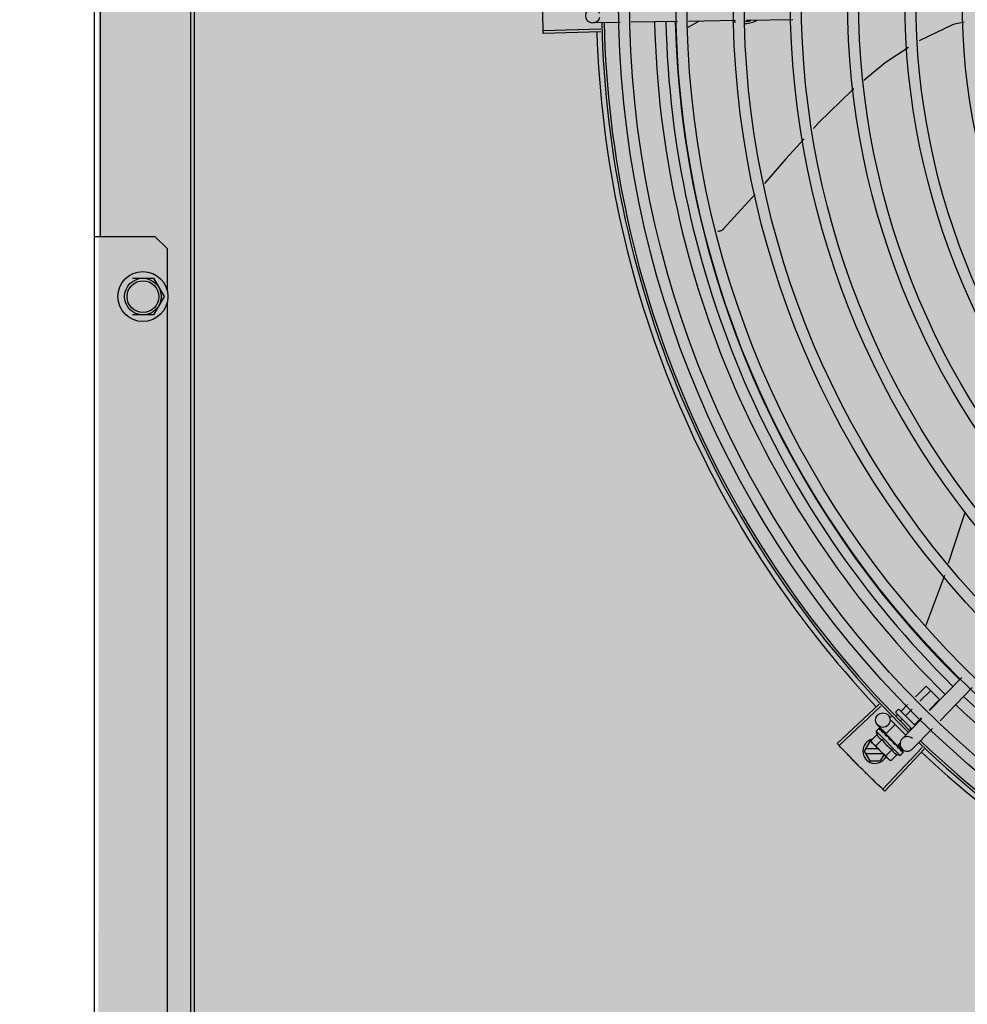
# Model space of a CAD drawing. Units: millimetres. Extents: x 3003 to 3489, y 1208 to 1442.
# Drawn here: x 3086 to 3086, y 1339 to 1340 of the extents above; entities that cross this region are included whole.
import ezdxf

# ---------------------------------------------------------------- set-up
doc = ezdxf.new("R2010")
doc.units = ezdxf.units.MM
doc.layers.add('-teeqpp', color=252, linetype='Continuous')
doc.layers.add('AC-TUB', color=4, linetype='Continuous')
doc.layers.add('ARQ-GRADIL', color=32, linetype='Continuous', lineweight=15)

msp = doc.modelspace()

# ---------------------------------------------------------------- hatches: boundary and pattern name
at = {"layer": 'ARQ-GRADIL'}
h = msp.add_hatch(color=253, dxfattribs=at)
h.dxf.hatch_style = 1
h.paths.add_polyline_path([(3092.21401805694, 1334.907506136165), (3092.21401805694, 1335.027506136539), (3092.194018057387, 1335.027506136539), (3092.194018057387, 1335.057506144649), (3078.437266301319, 1335.057506136538), (3078.437266301319, 1343.026447036059), (3093.13726630168, 1343.026447036059), (3093.133980643775, 1334.907506136165), (3093.287266301674, 1334.907506136165), (3093.287266301674, 1343.176447036431), (3078.287266301325, 1343.176447036431), (3078.287266301325, 1334.907506136166)])
edge = h.paths.add_edge_path()
edge.add_line((3078.287266301325, 1343.176447036431), (3090.032764394947, 1343.176447036432))
edge.add_line((3093.287266301674, 1343.176447036431), (3078.287266301325, 1343.176447036431))
edge.add_line((3078.287266301325, 1335.101346897648), (3078.287266301325, 1343.176447036431))
edge.add_line((3078.437266301319, 1343.026447036059), (3078.437266301319, 1335.057506136538))
edge.add_line((3093.13726630168, 1343.026447036059), (3078.437266301319, 1343.026447036059))
edge.add_line((3078.287266301325, 1343.176447036431), (3078.287266301325, 1332.876447036618))
h = msp.add_hatch(color=253, dxfattribs=at)
h.dxf.hatch_style = 1
h.paths.add_polyline_path([(3087.832863196133, 1336.65385574227), (3087.836362971967, 1336.657355966361), (3087.831125108772, 1341.426296642364), (3085.603125112494, 1341.42615405129), (3085.601625283553, 1341.423474389443), (3085.600362975921, 1336.65721286399), (3085.603863199313, 1336.653713087866)])

# ---------------------------------------------------------------- linework, layer by layer
at = {"layer": '-teeqpp'}
for p, q in [((3085.838162350773, 1339.627624365815), (3085.819247656719, 1339.627338641637)), ((3085.842518646662, 1339.625256217399), (3085.846897150462, 1339.627756313735)), ((3085.861964229304, 1339.627983916865), (3085.842653967425, 1339.62769221639)), ((3085.88535181251, 1339.628337209427), (3085.866452252069, 1339.628051713423)), ((3085.806713066048, 1339.624504953006), (3085.783172627546, 1339.623833935091)), ((3085.814756042862, 1339.627270791063), (3085.803485699448, 1339.627100540639)), ((3085.806745903202, 1339.623403527157), (3085.783207300162, 1339.622670963721)), ((3085.939938208102, 1339.380110788473), (3085.947596648954, 1339.400843202451)), ((3085.93986633919, 1339.379818737821), (3085.939938268725, 1339.380110730731)), ((3085.954549718313, 1339.358991502167), (3085.941384727382, 1339.345422671491)), ((3085.935602251396, 1339.351033045293), (3085.93995650894, 1339.355393556261)), ((3085.937460884698, 1339.349229730049), (3085.941788816402, 1339.353563877137)), ((3085.93995650894, 1339.355393556261), (3085.945453430423, 1339.349904518889)), ((3085.958855956923, 1339.354813427047), (3085.945690965992, 1339.34124459544)), ((3085.941178151333, 1339.345623099559), (3085.945453430423, 1339.349904518889)), ((3085.920704225441, 1339.348079152719), (3085.903533443589, 1339.331961871439)), ((3085.921459410411, 1339.347276710288), (3085.904330828183, 1339.331114590482)), ((3085.927716045101, 1339.345005267614), (3085.92842264402, 1339.34571288185)), ((3085.929129752693, 1339.345713386626), (3085.935498276826, 1339.339353996643)), ((3085.92985214047, 1339.345274675952), (3085.932429640509, 1339.347855876514)), ((3085.93168444703, 1339.343444995896), (3085.934288272881, 1339.34605256127)), ((3085.925313607512, 1339.342599380144), (3085.925949547366, 1339.343236232491)), ((3085.931667163371, 1339.335407016182), (3085.925314217732, 1339.341750852147)), ((3085.927689393065, 1339.343108821043), (3085.928297622696, 1339.343717924633)), ((3085.934104626052, 1339.337919249514), (3085.927716555815, 1339.344298158155)), ((3085.92957882989, 1339.341336353996), (3085.930129930158, 1339.341888245509)), ((3085.938258476598, 1339.342200520763), (3085.930170410414, 1339.333864351117)), ((3085.935349062885, 1339.33978563858), (3085.938005538584, 1339.34244593078)), ((3085.919507850208, 1339.336949892656), (3085.920677192581, 1339.338120914379)), ((3085.923626946153, 1339.336033084744), (3085.920186603106, 1339.33937103519)), ((3085.920873767303, 1339.338217153528), (3085.920893059591, 1339.33821389483)), ((3085.920921621334, 1339.338184764923), (3085.920893072601, 1339.338213906938)), ((3085.920928613413, 1339.338162386173), (3085.920921928176, 1339.338185064809)), ((3085.921504993849, 1339.337589854689), (3085.92093655189, 1339.33817016551)), ((3085.921525616183, 1339.337580481858), (3085.92145501972, 1339.337652757147)), ((3085.921568217876, 1339.337523700052), (3085.921538133683, 1339.337569727877)), ((3085.923444621162, 1339.335845167132), (3085.927330918449, 1339.339737044962)), ((3085.933357707238, 1339.337791422696), (3085.933794544179, 1339.338228887261)), ((3085.942564715208, 1339.338022445643), (3085.934476649926, 1339.329686275998)), ((3085.919898085135, 1339.335604911984), (3085.917348931295, 1339.333052096271)), ((3085.921940792278, 1339.333565135801), (3085.919391637536, 1339.331012321019)), ((3085.919507850208, 1339.336949892656), (3085.929414447964, 1339.327057504409)), ((3085.922473481404, 1339.336619734147), (3085.922540404818, 1339.336568882072)), ((3085.922643414014, 1339.336462545523), (3085.922540414103, 1339.336568891385)), ((3085.922715433625, 1339.336378129513), (3085.922667799764, 1339.336441651301)), ((3085.923444644474, 1339.335845143848), (3085.928304050277, 1339.330992708297)), ((3085.923751505076, 1339.33553872382), (3085.923640016102, 1339.335427074076)), ((3085.923986027264, 1339.335048211121), (3085.923640016102, 1339.335427074076)), ((3085.924231886412, 1339.334863851161), (3085.924177034131, 1339.334934386739)), ((3085.925213153226, 1339.333372572751), (3085.925479497978, 1339.333391244837)), ((3085.916920427974, 1339.332802301587), (3085.914611282714, 1339.328802152851)), ((3085.920397096735, 1339.329702523851), (3085.915130839668, 1339.329702186712)), ((3085.917489739702, 1339.332802336977), (3085.916920427974, 1339.332802301587)), ((3085.917348931295, 1339.333052096271), (3085.917743383164, 1339.332352429943)), ((3085.918097190049, 1339.331999131793), (3085.917743383164, 1339.332352429943)), ((3085.924819522929, 1339.325286439003), (3085.918217394194, 1339.331879099214)), ((3085.938393898758, 1339.330322239862), (3085.922211587996, 1339.313212728442)), ((3085.939195448634, 1339.32956611024), (3085.923057929655, 1339.312414347508)), ((3085.926026202868, 1339.329485584365), (3085.923477049028, 1339.326932768652)), ((3085.927618421686, 1339.331482171395), (3085.927548821069, 1339.331567495444)), ((3085.927984413559, 1339.331088941859), (3085.927703590553, 1339.331346039043)), ((3085.927997190606, 1339.331299128325), (3085.927881440598, 1339.331183214055)), ((3085.928383518461, 1339.330716773251), (3085.9278857007, 1339.331187479512)), ((3085.928499561835, 1339.33060090834), (3085.927984413559, 1339.331088941859)), ((3085.928304073589, 1339.330992685014), (3085.929342014554, 1339.332032117376)), ((3085.928901689606, 1339.330216737778), (3085.928383518461, 1339.330716773251)), ((3085.929029094797, 1339.330089516321), (3085.928499561835, 1339.33060090834)), ((3085.930234492275, 1339.329622194485), (3085.928555195641, 1339.331251510733)), ((3085.929080033019, 1339.330022657604), (3085.929029085483, 1339.330089507939)), ((3085.914611282714, 1339.328802152851), (3085.916920939154, 1339.324802301207)), ((3085.915130953696, 1339.327902186045), (3085.922199565407, 1339.327902638668)), ((3085.921302136862, 1339.324802580604), (3085.922765479175, 1339.327337538206)), ((3085.92551975524, 1339.324892992468), (3085.924819522929, 1339.325286439003)), ((3085.928068908149, 1339.327445808181), (3085.92551975524, 1339.324892992468)), ((3085.929414447964, 1339.327057504409), (3085.930583791268, 1339.328228526132)), ((3085.930676472562, 1339.328444538952), (3085.930145435223, 1339.328963263275)), ((3085.930647603046, 1339.32847336618), (3085.930145729929, 1339.328963565954)), ((3085.93067974715, 1339.328425238223), (3085.930676460454, 1339.328444525914)), ((3085.916920939154, 1339.324802301207), (3085.921302136862, 1339.324802580604))]:
    msp.add_line(p, q, dxfattribs=at)
for points in [[(3085.955608586096, 1339.627406607696), (3085.951120244149, 1339.62636033477), (3085.937086656529, 1339.619773197302)], [(3085.932741201234, 1339.61695404941), (3085.923197684445, 1339.610641118453), (3085.914451182455, 1339.603408276418)], [(3085.9104349361, 1339.600087078602), (3085.909627912434, 1339.59941971706), (3085.896069396214, 1339.586201574036), (3085.893888023958, 1339.583802952745)], [(3085.890020159523, 1339.579549881013), (3085.882538002667, 1339.571322558762), (3085.873795100298, 1339.561244441511)], [(3085.869954883455, 1339.556817747967), (3085.868680593018, 1339.555348848307), (3085.856929733926, 1339.542573196196)], [(3085.856930144058, 1339.542573544511), (3085.856811772056, 1339.542458352947), (3085.856580469043, 1339.542265869991), (3085.85633476499, 1339.542099789099), (3085.856077741671, 1339.541960646713), (3085.85581239486, 1339.541848646791), (3085.855541601558, 1339.54176368037), (3085.855268092141, 1339.541705366538), (3085.854994438137, 1339.541673070134), (3085.854748936238, 1339.54166662445)], [(3085.949200140675, 1339.405785698758), (3085.954342900003, 1339.421659295761), (3085.956039539959, 1339.42651258813)], [(3085.922571501766, 1339.336506094166), (3085.922218266539, 1339.336873255984), (3085.921575836531, 1339.337531151564)], [(3085.923640016102, 1339.335427074076), (3085.923168595777, 1339.335924214998), (3085.922722589326, 1339.336385071592)], [(3085.924882216451, 1339.334146174916), (3085.924683537202, 1339.334383967647), (3085.924437993976, 1339.334656300337), (3085.924237937884, 1339.334869527572)], [(3085.927548827559, 1339.331567502895), (3085.927255684291, 1339.331842643523), (3085.926963293851, 1339.332107671851), (3085.926701534553, 1339.332330924773)], [(3085.930031386392, 1339.329088691936), (3085.929333922089, 1339.32976780677), (3085.929093006488, 1339.329998917261)], [(3085.930114518021, 1339.32900567943), (3085.929409600779, 1339.329692241119), (3085.929096177205, 1339.329993117915)]]:
    msp.add_lwpolyline(points, dxfattribs=at)
for centre, radius in [((3086.22799195013, 1339.636513472849), 0.4139499999999998), ((3086.22799195013, 1339.636513472849), 0.4094499999999998), ((3086.22799195013, 1339.636513472849), 0.3904999999999998), ((3086.22799195013, 1339.636513472849), 0.3859999999999998), ((3086.22799195013, 1339.636513472849), 0.3670499999999998), ((3086.22799195013, 1339.636513472849), 0.3625499999999999), ((3086.22799195013, 1339.636513472849), 0.3435999999999998), ((3086.22799195013, 1339.636513472849), 0.3390999999999998), ((3086.22799195013, 1339.636513472849), 0.3201499999999998), ((3086.22799195013, 1339.636513472849), 0.3156499999999998), ((3086.22799195013, 1339.636513472849), 0.2966999999999999), ((3086.22799195013, 1339.636513472849), 0.2921999999999998), ((3086.22799195013, 1339.636513472849), 0.2732499999999998), ((3085.922275640084, 1339.341524154262), 0.002999999999999999)]:
    msp.add_circle(centre, radius, dxfattribs=at)
for centre, radius, start, end in [((3085.803440386414, 1339.630100198404), 0.002999999999999999, 15.86544395280757, 345.8654439856909), ((3086.227994250351, 1339.636512472609), 0.3908502484212998, 181.3082155408148, 225.4234978952922), ((3086.22799195013, 1339.636513472849), 0.42095, 181.265330133431, 225.4580563577339), ((3086.22799195013, 1339.636513472849), 0.4199999999999999, 181.2722827829162, 225.4549929342384), ((3086.227994250351, 1339.636512472609), 0.3993121299360997, 181.2966601975197, 225.4349292044667), ((3086.227994250351, 1339.636512472609), 0.3946903990006999, 181.3039276827092, 225.4277841915939), ((3086.22799195013, 1339.636513472849), 0.4230559090388998, 181.8042317012112, 223.1799502325983), ((3086.227994250351, 1339.636512472609), 0.3946903990006999, 226.2996215521572, 270.430620667422), ((3085.928776451837, 1339.345359581837), 0.0004999999999999997, 45.04111799241427, 135.041117990113), ((3086.227994250351, 1339.636512472609), 0.3993121299360997, 226.296471753334, 270.4349380620606), ((3085.928069852015, 1339.344651968533), 0.0004999999999999997, 135.041117990113, 225.0411179924143), ((3085.919111281967, 1339.32880244063), 0.004999999999999998, 103.4666812232595, 333.0848970734564), ((3085.932410388937, 1339.339964355656), 0.01324999999999999, 193.1503262092446, 199.2089786919486), ((3085.932410388937, 1339.339964355656), 0.01227039119179999, 211.4340768042511, 238.6481591635516), ((3085.932323530184, 1339.331775313558), 0.002999999999999999, 45.86544400992697, 315.8654439757015), ((3085.934964686151, 1339.342522321583), 0.01936491673099999, 216.4680130032918, 233.6142230371169), ((3086.22799195013, 1339.636513472849), 0.42095, 226.273391555552, 270.4644268948477), ((3086.22799195013, 1339.636513472849), 0.4199999999999999, 226.2743187128421, 270.4637330827735), ((3085.932410388937, 1339.339964355656), 0.01324999999999999, 250.8732572676941, 256.9319097883406), ((3086.22799195013, 1339.636513472849), 0.4230559090388998, 226.7528567452768, 268.2917352437622)]:
    msp.add_arc(centre, radius, start, end, dxfattribs=at)
for points, start_tangent, end_tangent in [([(3085.783079979286, 1339.627662564942), (3085.783020284826, 1339.631491849513), (3085.78301409936, 1339.632073560113)], (-0.01989022537147256, 0.9998021698989621), (-0.009976846828634523, 0.999950230025154)), ([(3085.783079981148, 1339.627662564942), (3085.78301409936, 1339.632073560113)], (-0.0198902469745571, 0.9998021694691861), (-0.009977082999785676, 0.9999502276687653)), ([(3085.783172631388, 1339.623833862448), (3085.783079979286, 1339.627662564942)], (-0.02849286396186848, 0.9995939959319737), (-0.01989022536215724, 0.9998021698991469)), ([(3085.783172627546, 1339.623833935091), (3085.783079981148, 1339.627662564942)], (-0.02849139658119128, 0.9995940377577557), (-0.01989024698461557, 0.999802169468986)), ([(3085.860638661702, 1339.627930160926), (3085.861026999118, 1339.62774707874), (3085.861953328872, 1339.627384499961)], (0.8955604837050941, -0.4449397937091018), (0.9471780341414041, -0.3207082344437479)), ([(3085.865492513126, 1339.627697915153), (3085.866461151759, 1339.627740131074)], (0.9999999979520531, 6.399917331812741e-05), (0.9962181603428462, 0.08688715096673365)), ([(3085.866461151759, 1339.627740131074), (3085.867788003655, 1339.627937038743), (3085.868234178793, 1339.628040987381)], (0.9962181603410303, 0.08688715098755356), (0.9689519789823958, 0.2472489887261407)), ([(3085.866474701367, 1339.626848920563), (3085.867788061339, 1339.627044642658), (3085.869958021895, 1339.627747650572), (3085.870610279714, 1339.628066700266)], (0.9961120075645815, 0.08809579096449396), (0.8823925838530658, 0.4705138977342871)), ([(3085.783207300162, 1339.622670963721), (3085.783172631388, 1339.623833862448)], (-0.03110481545083753, 0.9995161281619069), (-0.02849286396851994, 0.9995939959317843)), ([(3085.865492570781, 1339.626805519068), (3085.866474701367, 1339.626848920563)], (0.9999999979520531, 6.399917331812741e-05), (0.996112007564969, 0.08809579096011298)), ([(3085.929547405379, 1339.345296333858), (3085.929600217248, 1339.345255474874), (3085.929662532478, 1339.345229387598), (3085.929729627139, 1339.345222095342), (3085.929795363233, 1339.345236697548), (3085.92985214047, 1339.345274675952)], (0.7076140501440996, -0.7065991480596793), (0.7065991480596793, 0.7076140501440996)), ([(3085.931461419953, 1339.343385064357), (3085.931490796428, 1339.343367608578), (3085.931530987014, 1339.343363613204), (3085.931579461015, 1339.343374913873), (3085.931632391162, 1339.343402305001), (3085.93168444703, 1339.343444995896)], (0.7076140501533855, -0.7065991480503795), (0.7065991478513665, 0.7076140503521131)), ([(3085.920598968528, 1339.337980138452), (3085.920617828509, 1339.338033698813), (3085.920643854201, 1339.338080584386), (3085.920677192581, 1339.338120914379)], (0.2599443052408016, 0.965623611027028), (0.7065991480555653, 0.707614050148207)), ([(3085.920598968528, 1339.337980138452), (3085.920677451139, 1339.338044040219), (3085.920756752675, 1339.338107217417)], (0.7720821045919276, 0.6355227956327771), (0.785435682747498, 0.618943283562373)), ([(3085.920677192581, 1339.338120914379), (3085.920715496569, 1339.338153087848)], (0.7065991480429067, 0.7076140501608486), (0.8173739678092774, 0.5761074524320259)), ([(3085.920715496569, 1339.338153087848), (3085.920760951106, 1339.338179863372)], (0.8173739677852897, 0.5761074524660593), (0.8979083029543891, 0.4401825524547395)), ([(3085.920917807335, 1339.338188218267), (3085.920884149163, 1339.338187189156), (3085.920828754125, 1339.338159045519), (3085.920756751743, 1339.338107216486)], (-0.8164805380550468, 0.5773729565690977), (-0.785435682822056, -0.6189432834677591)), ([(3085.920760951106, 1339.338179863372), (3085.920813694086, 1339.33820120556), (3085.920873767303, 1339.338217153528)], (0.8979083028171708, 0.4401825527346452), (0.9789476606012536, 0.2041114347686918)), ([(3085.920919488809, 1339.338186859467), (3085.920917807335, 1339.338188218267)], (-0.7384657223393434, 0.6742910179809842), (-0.8164805430249841, 0.57737294954096)), ([(3085.920921508731, 1339.338184721151), (3085.920919488809, 1339.338186859467)], (-0.6348853024686363, 0.7726064021928036), (-0.7384657108245951, 0.6742910305916323)), ([(3085.921085713649, 1339.337494092376), (3085.921034601152, 1339.337632033357), (3085.920993956431, 1339.337758043164), (3085.920963357711, 1339.33787315184), (3085.920942443, 1339.337978275807), (3085.920930923064, 1339.338074299821), (3085.920928613413, 1339.338162386173)], (-0.3646652219943578, 0.9311386985126365), (0.02716704292294153, 0.9996309077748764)), ([(3085.921085713649, 1339.337494092376), (3085.921184839462, 1339.337537378387), (3085.921284707684, 1339.337580020854)], (0.9147773001536215, 0.4039585264896032), (0.9212616873699493, 0.388943316415482)), ([(3085.921506830272, 1339.337593255879), (3085.921463392223, 1339.337608763331), (3085.921379939259, 1339.337608668336), (3085.92128470489, 1339.337580019922)], (-0.8799560237532644, 0.4750551507565676), (-0.9212616873591105, -0.3889433164411561)), ([(3085.921424922925, 1339.337674850912), (3085.92145495834, 1339.337652697542)], (0.8842517621060707, -0.4670105150982256), (0.7059029252626601, -0.7083085910149756)), ([(3085.921525859666, 1339.337580790126), (3085.921506830272, 1339.337593255879)], (-0.7847119388345654, 0.6198606077583073), (-0.8799560242726668, 0.4750551497944658)), ([(3085.921538121604, 1339.337569714838), (3085.921527072976, 1339.337579819688), (3085.921525859666, 1339.337580790126)], (-0.6976058332863035, 0.7164817522902605), (-0.7847119364556763, 0.6198606107698599)), ([(3085.922107425445, 1339.336473846191), (3085.921899341177, 1339.33684517754), (3085.921714486772, 1339.337202828692), (3085.921568217876, 1339.337523700052)], (-0.4996774956793084, 0.866211521691818), (-0.385915548856076, 0.9225341127303174)), ([(3085.935289450964, 1339.339562523493), (3085.935271952024, 1339.339591875055), (3085.935267899839, 1339.339632061624), (3085.935279129669, 1339.339680550934), (3085.935306445214, 1339.339733519906), (3085.935349062885, 1339.33978563858)], (-0.7076140503521131, 0.7065991478513665), (0.7065991480503795, 0.7076140501533855)), ([(3085.919898085135, 1339.335604911984), (3085.919961866471, 1339.335435017326), (3085.920033524321, 1339.335269343422), (3085.9201123831, 1339.335109771544), (3085.920197300539, 1339.334958208108), (3085.920288761364, 1339.334813330637), (3085.920391415172, 1339.334668784717), (3085.920512335039, 1339.334518200101), (3085.920660301387, 1339.334357193985), (3085.92084183327, 1339.334187567548), (3085.92106060167, 1339.334015559719), (3085.921318254826, 1339.333848976844), (3085.921612475547, 1339.333696670213), (3085.921940792278, 1339.333565135801)], (0.3290146342032261, -0.9443248225478973), (0.9447960806815809, -0.3276589170596833)), ([(3085.922107425445, 1339.336473846191), (3085.922223818298, 1339.336499889695), (3085.922340790318, 1339.336525450775)], (0.9753177054223694, 0.2208061898807293), (0.9774737302790173, 0.2110571169480517)), ([(3085.922544101005, 1339.336518373655), (3085.922455201405, 1339.336534930707), (3085.922340788456, 1339.336525450775)], (-0.9501585225514291, 0.3117671920245716), (-0.9774737302131424, -0.2110571172531388)), ([(3085.922449759076, 1339.336632741929), (3085.922473481404, 1339.336619734147)], (0.8768799003261427, -0.4807095176965133), (0.8767897917952004, -0.4808738514451892)), ([(3085.922565320462, 1339.336510564515), (3085.922561739876, 1339.33651200434), (3085.922544101005, 1339.336518373655)], (-0.9254066062517159, 0.378975742107172), (-0.9501585220944903, 0.3117671934171632)), ([(3085.92257218364, 1339.336507656926), (3085.922565320462, 1339.336510564515)], (-0.9160578087054038, 0.4010462455999981), (-0.9254066053189407, 0.3789757443848822)), ([(3085.922667804421, 1339.336441656889), (3085.922649880303, 1339.33645862838), (3085.92257218364, 1339.336507656926)], (-0.6971938591427678, 0.7168826422599552), (-0.9160578106904134, 0.4010462410658992)), ([(3085.923540868839, 1339.335042457411), (3085.923382409425, 1339.335287591757), (3085.923232599583, 1339.33552261194), (3085.923091240474, 1339.335748318897), (3085.922958156719, 1339.33596545303), (3085.92283311313, 1339.336174837628), (3085.922715433625, 1339.336378129513)], (-0.545090132689718, 0.8383774491506235), (-0.4943815310684304, 0.8692450182419424)), ([(3085.923540868839, 1339.335042457411), (3085.923669071271, 1339.33505670944), (3085.923797626178, 1339.335070704424)], (0.9937510035958391, 0.1116196347076219), (0.9942484097218998, 0.1070985516497494)), ([(3085.923968158036, 1339.335058077553), (3085.923924895395, 1339.335067347006), (3085.923797625247, 1339.335070704424)], (-0.9664817076004362, 0.2567354842512924), (-0.9942484097122639, -0.1070985517392036)), ([(3085.923987376925, 1339.335052516626), (3085.923968158036, 1339.335058077553)], (-0.9542342514631932, 0.2990601834656024), (-0.9664817073288069, 0.256735485273841)), ([(3085.924177051797, 1339.334934403503), (3085.924150610036, 1339.334960040019), (3085.924046532963, 1339.335029270814), (3085.923987376925, 1339.335052516626)], (-0.6886482874897305, 0.7250955358692138), (-0.954234251542848, 0.2990601832114417)), ([(3085.925213153226, 1339.333372572751), (3085.924882194739, 1339.33386555718), (3085.92454692583, 1339.334373023675), (3085.924231886412, 1339.334863851161)], (-0.558987281037838, 0.8291762295422647), (-0.5327564736512697, 0.8462685978947019)), ([(3085.924882216451, 1339.334146173985), (3085.924895285468, 1339.334128701442), (3085.924951798907, 1339.334022036137)], (0.6180831238191096, -0.7861127476704672), (0.3507379511367938, -0.9364736459892313)), ([(3085.925213153226, 1339.333372572751), (3085.925079345368, 1339.333695676492), (3085.924951798907, 1339.334022036137)], (-0.3883514899251261, 0.9215113240068918), (-0.3507287896226244, 0.9364770772046956)), ([(3085.925934680344, 1339.333163500146), (3085.925848573402, 1339.3332645235), (3085.925739089128, 1339.333339214639), (3085.925611731144, 1339.333382928127), (3085.925479497017, 1339.333391244837)], (-0.5418128079698271, 0.8404991856747105), (-0.9975516384864582, -0.06993374402234744)), ([(3085.904330777804, 1339.331114644499), (3085.903533443589, 1339.331961871439)], (-0.6862899728138365, 0.7273280368686361), (-0.6843870417365098, 0.7291189046398051)), ([(3085.906971107105, 1339.328340441303), (3085.904330777804, 1339.331114644499)], (-0.6925232773577826, 0.7213955297322239), (-0.6862899728004003, 0.7273280368813143)), ([(3085.906971108036, 1339.328340440371), (3085.904330828183, 1339.331114590482)], (-0.6925232617642885, 0.7213955447016229), (-0.6862910405034264, 0.727327029419865)), ([(3085.917348931295, 1339.333052096271), (3085.917499583898, 1339.33279016366), (3085.917661724189, 1339.332542656304), (3085.917835367653, 1339.332308687584), (3085.918020552533, 1339.332087654935), (3085.918099348185, 1339.332001184428)], (0.47351126941291, -0.8807877597576929), (0.682410022034916, -0.7309696039003989)), ([(3085.918099348185, 1339.332001184428), (3085.918217394194, 1339.331879099214)], (0.6824100220893, -0.7309696038496273), (0.7076140502670645, -0.7065991479365373)), ([(3085.918217394194, 1339.331879099214), (3085.918426233328, 1339.331682555692), (3085.918647531521, 1339.331497688161), (3085.91888174902, 1339.331324382068), (3085.919129488509, 1339.331162596436), (3085.919391637536, 1339.331012321019)], (0.7076140502218493, -0.7065991479818179), (0.8814664776741886, -0.4722465973796524)), ([(3085.926396148293, 1339.332458400482), (3085.92625286382, 1339.332675482461), (3085.926092587425, 1339.332920047769), (3085.925934680344, 1339.333163500146)], (-0.5518616959088423, 0.8339356501485096), (-0.5418110441999895, 0.8405003226548564)), ([(3085.926026202868, 1339.329485584365), (3085.926157883411, 1339.329158167669), (3085.926310329421, 1339.328864494653), (3085.926477186017, 1339.328607021214), (3085.926649643471, 1339.328388179035), (3085.926819805622, 1339.328206518979), (3085.926981269046, 1339.328058538341), (3085.927132133641, 1339.327937748597), (3085.927276828835, 1339.327835306839), (3085.927421800311, 1339.327744080068), (3085.927573466251, 1339.327659391181), (3085.927733154603, 1339.327580761479), (3085.927898939305, 1339.32750933835), (3085.928068908149, 1339.327445808181)], (0.3290146342178404, -0.9443248225428055), (0.9447960806861366, -0.3276589170465471)), ([(3085.926414181026, 1339.332431156502), (3085.926396148293, 1339.332458400482)], (-0.5520693654768386, 0.8337981864348237), (-0.5518616948278007, 0.833935650863895)), ([(3085.926922572616, 1339.33166560469), (3085.926751243837, 1339.331923591287), (3085.926582342173, 1339.332177677506), (3085.92641614181, 1339.332428194897), (3085.926414181026, 1339.332431156502)], (-0.5526466584025986, 0.8334156651734127), (-0.5520693646395071, 0.833798186989233)), ([(3085.926414280794, 1339.332434937672), (3085.926481280548, 1339.332428711781), (3085.92659836744, 1339.332394074963), (3085.926700125375, 1339.3323320703), (3085.926701533622, 1339.332330924773)], (0.9996821459077975, -0.02521125052791309), (0.7747324599087382, -0.6322891866573045)), ([(3085.926922572616, 1339.33166560469), (3085.92705314925, 1339.331677485572), (3085.927183547566, 1339.331689641194)], (0.9959854827757962, 0.08951490434483114), (0.9955802542093969, 0.09391462840448539)), ([(3085.927548824794, 1339.331567498238), (3085.927538588511, 1339.33157692136), (3085.927434810829, 1339.331645892316), (3085.927312290746, 1339.331684835569), (3085.927183544772, 1339.331689641194)], (-0.7247898797024163, 0.6889699777791174), (-0.9955802542227516, -0.09391462826291885)), ([(3085.927703398905, 1339.331345918903), (3085.927618421686, 1339.331482171395)], (-0.5298463277193193, 0.8480936675876974), (-0.5284438820784403, 0.8489682346789356)), ([(3085.927834584886, 1339.331136343384), (3085.927703398905, 1339.331345918903)], (-0.5311525160219853, 0.8472762269316396), (-0.5298463276716678, 0.848093667617468)), ([(3085.927929064535, 1339.330985707545), (3085.927913218168, 1339.331010966876), (3085.927834584886, 1339.331136343384)], (-0.5314528982737068, 0.8470878448640838), (-0.53115251593326, 0.8472762269872613)), ([(3085.927973119468, 1339.330915487686), (3085.927929064535, 1339.330985707545)], (-0.5313991587173202, 0.8471215580508646), (-0.5314528984227969, 0.8470878447705462)), ([(3085.928202110211, 1339.330549586879), (3085.927973119468, 1339.330915487686)], (-0.5290201062077026, 0.8486092900905526), (-0.5313991586407044, 0.8471215580989258)), ([(3085.928250304932, 1339.330472179071), (3085.928202110211, 1339.330549586879)], (-0.5280427107545126, 0.849217814002407), (-0.5290201062783545, 0.8486092900465084)), ([(3085.928322741514, 1339.330355413572), (3085.928250304932, 1339.330472179071)], (-0.5261879083045362, 0.8503683232306444), (-0.5280427110629596, 0.8492178138106152)), ([(3085.928462947762, 1339.330127438845), (3085.928322741514, 1339.330355413572)], (-0.5212500604137535, 0.8534039925607677), (-0.5261879080684343, 0.8503683233767384)), ([(3085.928462947762, 1339.330127438845), (3085.928583804532, 1339.330149025971), (3085.928704239471, 1339.330171129049)], (0.9848309321534493, 0.1735166708814117), (0.9831408170593672, 0.1828500309867086)), ([(3085.929029081787, 1339.330089503282), (3085.929017181405, 1339.330100459361), (3085.928929476634, 1339.330153400393), (3085.928821367167, 1339.330177896039), (3085.928704238539, 1339.330171129049)], (-0.7161242001684562, 0.6979728719177342), (-0.9831408170438758, -0.1828500310700026)), ([(3085.928901676597, 1339.330216725671), (3085.92891867466, 1339.33019882472), (3085.928923522514, 1339.33019312782)], (0.717882577467653, -0.6961642083362226), (0.638335621550963, -0.7697581660879904)), ([(3085.929093074416, 1339.329998953582), (3085.929080033019, 1339.330022657604)], (-0.4819676189082738, 0.8761890288766974), (-0.4821318020715404, 0.876098696170272)), ([(3085.929096259103, 1339.32999316355), (3085.929093074416, 1339.329998953582)], (-0.4819226207147981, 0.876213779647057), (-0.481967621360783, 0.8761890275276392)), ([(3085.929112423516, 1339.329963763559), (3085.929096259103, 1339.32999316355)], (-0.4816645158562851, 0.8763556892979759), (-0.481922620686933, 0.876213779662383)), ([(3085.929648487959, 1339.32894359933), (3085.929482053542, 1339.329276317113), (3085.929288386468, 1339.329641405807), (3085.929112423516, 1339.329963763559)], (-0.4322826632993138, 0.9017381543501708), (-0.4816645170423203, 0.8763556886461048)), ([(3085.910041903538, 1339.325173195766), (3085.909635163217, 1339.325589115114), (3085.906971107105, 1339.328340441303)], (-0.6996414175544403, 0.7144941475214569), (-0.6925232773647129, 0.7213955297255705)), ([(3085.910041903538, 1339.325173195766), (3085.906971108036, 1339.328340440371)], (-0.6996412488066911, 0.7144943127612804), (-0.6925232617692092, 0.7213955446968991)), ([(3085.913143949073, 1339.322036550695), (3085.910449186848, 1339.324757808202), (3085.910041903538, 1339.325173195766)], (-0.706689814490848, 0.7075235021502045), (-0.6996412488043923, 0.7144943127635311)), ([(3085.913143949073, 1339.322036550695), (3085.910041903538, 1339.325173195766)], (-0.7066896167204527, 0.7075236996875086), (-0.6996414175596755, 0.7144941475163308)), ([(3085.923477049028, 1339.326932768652), (3085.923627700699, 1339.326670835109), (3085.923789840991, 1339.326423328684), (3085.923963485357, 1339.326189359964), (3085.924148669334, 1339.325968326384), (3085.924345510967, 1339.325759770663)], (0.473511269409899, -0.8807877597593116), (0.7076140502218493, -0.7065991479818179)), ([(3085.924345510967, 1339.325759770663), (3085.924467767806, 1339.325641900615)], (0.7076140502670645, -0.7065991479365373), (0.7319483060500517, -0.6813601670705887)), ([(3085.924467767806, 1339.325641900615), (3085.924554350101, 1339.325563228072), (3085.924775648294, 1339.325378360541), (3085.924846848778, 1339.325323403196)], (0.7319483060085746, -0.681360167115145), (0.7971484736687674, -0.6037833311110491)), ([(3085.924846848778, 1339.325323403196), (3085.925009865822, 1339.325205053517), (3085.92525760531, 1339.325043267885), (3085.92551975524, 1339.324892992468)], (0.7971484735916166, -0.6037833312129086), (0.8814664776579295, -0.4722465974100017)), ([(3085.929648487959, 1339.32894359933), (3085.929753625372, 1339.328980882966), (3085.929858156261, 1339.329018866026)], (0.9437749406089292, 0.3305886590290305), (0.9385431816772803, 0.3451618404851383)), ([(3085.930114456641, 1339.329005618894), (3085.930105686987, 1339.329013504402), (3085.930042588428, 1339.329041847342), (3085.929957061554, 1339.32904385993), (3085.929858157192, 1339.329018866026)], (-0.7093210074561247, 0.704885599499258), (-0.93854318167938, -0.3451618404794282)), ([(3085.930031355688, 1339.329088662134), (3085.930041476428, 1339.329077626893), (3085.930042448933, 1339.329076415242)], (0.7174822886687547, -0.6965767477074197), (0.6209860101109929, -0.7838216476000331)), ([(3085.930136654278, 1339.328975614475), (3085.930114456641, 1339.329005618894)], (-0.4682791448649098, 0.8835805806402659), (-0.7093210077750486, 0.7048855991783277)), ([(3085.930143219694, 1339.328960995504), (3085.930136654278, 1339.328975614475)], (-0.3483290175657429, 0.9373723355858572), (-0.468279144750836, 0.8835805807007229)), ([(3085.930336195553, 1339.328256877453), (3085.930322616404, 1339.328357340151), (3085.930300513965, 1339.328464837128), (3085.930270808035, 1339.328579056391), (3085.930234295271, 1339.328699758591), (3085.930191648206, 1339.328826863633), (3085.930143219694, 1339.328960995504)], (-0.09234125975056398, 0.9957274183970629), (-0.3483254167320237, 0.9373736736533953)), ([(3085.930336195553, 1339.328256877453), (3085.930421514421, 1339.328313950763), (3085.930506123214, 1339.328371830599)], (0.8340393899303569, 0.5517048994205133), (0.8224067962987391, 0.5688998693985128)), ([(3085.930675729337, 1339.328444005304), (3085.930673078473, 1339.328446938039), (3085.930640089194, 1339.328445243032), (3085.930582285407, 1339.328419502207), (3085.930506121352, 1339.328371829668)], (-0.5798805629930976, 0.8147014991165836), (-0.8224067962380367, -0.5688998694862648)), ([(3085.930583791268, 1339.328228526132), (3085.930615909208, 1339.328266876133), (3085.930642619917, 1339.328312370309), (3085.930663885912, 1339.328365143703), (3085.93067974715, 1339.328425238223)], (0.706599148037967, 0.7076140501657802), (0.2027061520178821, 0.9792396110932726)), ([(3085.930647246146, 1339.328472933115), (3085.930649387868, 1339.328470914939)], (0.7735170149853439, -0.6337755340245975), (0.6753502047112051, -0.7374971871109296)), ([(3085.916276934017, 1339.318930807838), (3085.913143949073, 1339.322036550695)], (-0.7136685693697404, 0.7004835280673973), (-0.706689814489563, 0.7075235021514886)), ([(3085.916276934017, 1339.318930807838), (3085.915862027657, 1339.319338581839), (3085.913143949073, 1339.322036550695)], (-0.7136687348094549, 0.7004833595136092), (-0.7066896167135206, 0.7075236996944325)), ([(3085.919440554207, 1339.315856279188), (3085.916692372163, 1339.318523577729), (3085.916276934017, 1339.318930807838)], (-0.7205783411336252, 0.6933735315752347), (-0.7136685693614221, 0.7004835280758722)), ([(3085.919440555138, 1339.315856279188), (3085.916276934017, 1339.318930807838)], (-0.7205783561183077, 0.6933735160026216), (-0.7136687348154732, 0.7004833595074783)), ([(3085.922211643962, 1339.313212680013), (3085.919440554207, 1339.315856279188)], (-0.7265181950623756, 0.6871472274871722), (-0.72057834113375, 0.6933735315751053)), ([(3085.922211587996, 1339.313212728442), (3085.919440555138, 1339.315856279188)], (-0.7265171863315872, 0.6871482940128966), (-0.7205783561305779, 0.6933735159898697)), ([(3085.923057929655, 1339.312414347508), (3085.922211643962, 1339.313212680013)], (-0.728311305674435, 0.6852464097146367), (-0.7265181950786672, 0.6871472274699477))]:
    msp.add_spline(points, degree=3, dxfattribs=dict(at, start_tangent=start_tangent, end_tangent=end_tangent))
at = {"layer": 'AC-TUB', "color": 2}
for p, q in [((3085.638657715098, 1340.135476757155), (3085.638720713337, 1339.151110516244)), ((3085.640207715463, 1340.135476855875), (3085.640270713701, 1339.151110614964)), ((3085.599210130443, 1340.097736900055), (3085.599269171259, 1339.175224233733)), ((3085.601733443807, 1339.733474392758), (3085.601745859763, 1339.539474393555)), ((3085.624245858736, 1339.53947583338), (3085.59974585958, 1339.539474265964)), ((3085.629246178912, 1339.534476152935), (3085.624245858736, 1339.53947583338)), ((3085.629247290125, 1339.517115505726), (3085.629246178912, 1339.534476152935)), ((3085.614916819918, 1339.52247523641), (3085.623577075209, 1339.522475790547)), ((3085.623577075209, 1339.522475790547), (3085.627907681263, 1339.514976067783)), ((3085.627907681263, 1339.514976067783), (3085.623578034821, 1339.507475790882)), ((3085.629269689743, 1339.167115506099), (3085.629247564545, 1339.512836801202)), ((3085.623578034821, 1339.507475790882), (3085.614917780461, 1339.507475236745))]:
    msp.add_line(p, q, dxfattribs=at)
for radius in [0.01024999999999999, 0.007499999999999995, 0.006499999999999995]:
    msp.add_circle((3085.619247426904, 1339.514975512714), radius, dxfattribs=at)

doc.saveas('drawing.dxf')
